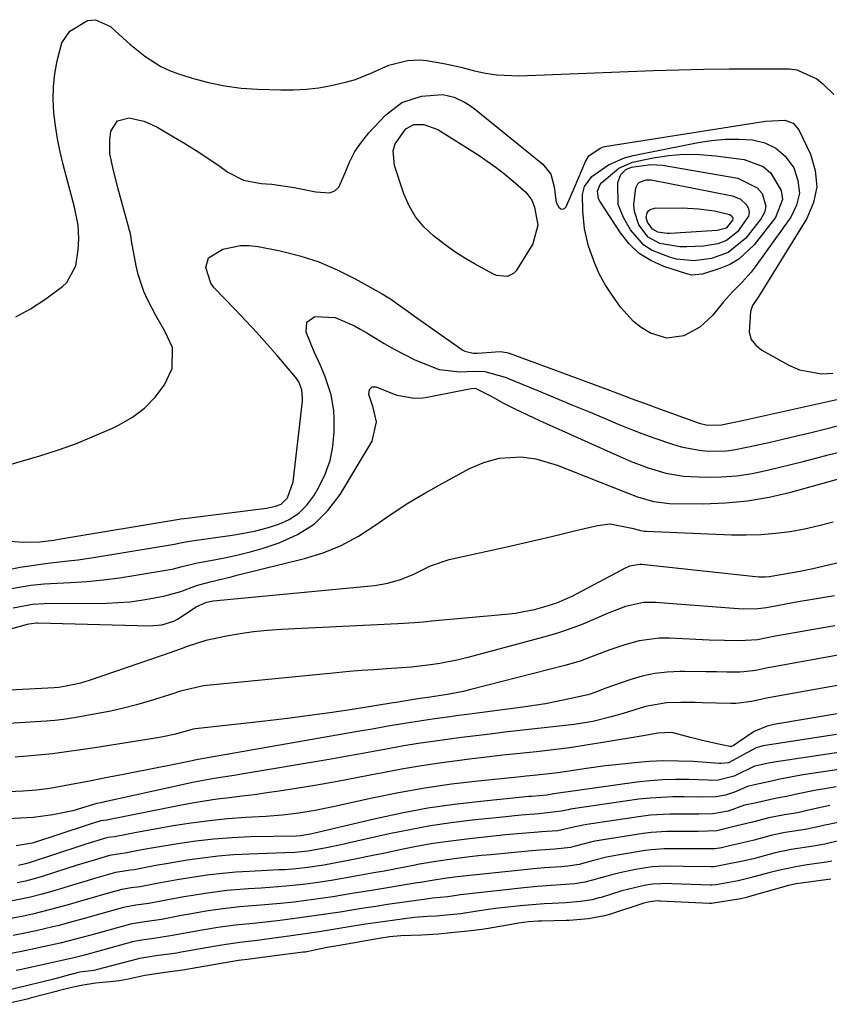
# Model space of a CAD drawing. Units: inches. Extents: x 1867942 to 1873196, y 416054 to 421389.
# Drawn here: x 1868706 to 1868883, y 419502 to 419717 of the extents above; entities that cross this region are included whole.
import ezdxf

# ---------------------------------------------------------------- set-up
doc = ezdxf.new("R2010")
doc.units = ezdxf.units.IN
doc.header["$MEASUREMENT"] = 0
doc.layers.add('7', color=7, linetype='Continuous')
doc.layers.add('8', color=7, linetype='Continuous')

msp = doc.modelspace()

# ---------------------------------------------------------------- linework, layer by layer
at = {"layer": '7', "color": 18}
for points in [[(1868704.94, 419652.07, 1646), (1868708.18, 419653.8, 1646), (1868711.29, 419655.8, 1646), (1868715.14, 419658.63, 1646), (1868716.11, 419659.51, 1646), (1868718.03, 419663.22, 1646), (1868718.58, 419666.65, 1646), (1868718.71, 419669.12, 1646), (1868718.55, 419672.11, 1646), (1868717.8, 419676.03, 1646), (1868715.32, 419685.34, 1646), (1868714.65, 419688.14, 1646), (1868714.07, 419690.96, 1646), (1868713.62, 419693.8, 1646), (1868713.27, 419696.65, 1646), (1868713.12, 419699.52, 1646), (1868713.16, 419702.37, 1646), (1868713.46, 419705.2, 1646), (1868713.95, 419708.03, 1646), (1868715.01, 419711.96, 1646), (1868716.76, 419714.5, 1646), (1868720.62, 419716.79, 1646), (1868722.36, 419717, 1646), (1868725.66, 419715.52, 1646), (1868726.74, 419714.49, 1646), (1868729.87, 419711.67, 1646), (1868733.15, 419709.02, 1646), (1868736.66, 419706.78, 1646), (1868738.55, 419705.91, 1646), (1868740.51, 419705.18, 1646), (1868743.51, 419704.23, 1646), (1868747.04, 419703.28, 1646), (1868750.6, 419702.52, 1646), (1868754.22, 419702.06, 1646), (1868757.87, 419701.79, 1646), (1868762.89, 419701.64, 1646), (1868765.65, 419701.65, 1646), (1868768.4, 419701.79, 1646), (1868771.14, 419702.13, 1646), (1868773.87, 419702.59, 1646), (1868777.33, 419703.38, 1646), (1868779.22, 419703.95, 1646), (1868782.87, 419705.45, 1646), (1868786.5, 419707.05, 1646), (1868790.56, 419708.11, 1646), (1868793.32, 419708.21, 1646), (1868794.71, 419708.07, 1646), (1868798.47, 419707.44, 1646), (1868801.3, 419706.86, 1646), (1868802.23, 419706.62, 1646), (1868805.19, 419705.83, 1646), (1868807.62, 419705.29, 1646), (1868810.06, 419704.91, 1646), (1868815, 419704.73, 1646), (1868844.32, 419705.87, 1646), (1868849.83, 419706.05, 1646), (1868855.35, 419706.18, 1646), (1868860.87, 419706.25, 1646), (1868866.39, 419706.27, 1646), (1868874.05, 419706.25, 1646), (1868875.68, 419706.07, 1646), (1868880.05, 419704.08, 1646), (1868881.32, 419702.98, 1646), (1868883.75, 419700.63, 1646)], [(1868699.65, 419618.56, 1648), (1868710.2, 419621.66, 1648), (1868714.24, 419622.96, 1648), (1868718.24, 419624.37, 1648), (1868722.17, 419625.98, 1648), (1868726.04, 419627.7, 1648), (1868727.5, 419628.39, 1648), (1868730.42, 419630.09, 1648), (1868733.08, 419632.08, 1648), (1868735.37, 419634.48, 1648), (1868737.42, 419637.17, 1648), (1868739.14, 419640.72, 1648), (1868739.18, 419645.32, 1648), (1868737.51, 419648.88, 1648), (1868735.53, 419652.29, 1648), (1868733.7, 419655.79, 1648), (1868732.9, 419657.58, 1648), (1868731.67, 419661.3, 1648), (1868731.23, 419663.21, 1648), (1868730.25, 419668.63, 1648), (1868730.12, 419669.35, 1648), (1868729.91, 419670.44, 1648), (1868729.75, 419671.15, 1648), (1868729.65, 419671.51, 1648), (1868727.27, 419680.25, 1648), (1868726.12, 419684.71, 1648), (1868725.52, 419687.7, 1648), (1868725.46, 419690.7, 1648), (1868725.74, 419692.65, 1648), (1868727.16, 419694.88, 1648), (1868729.72, 419695.54, 1648), (1868732.95, 419694.8, 1648), (1868734.48, 419694.18, 1648), (1868735.97, 419693.42, 1648), (1868739.44, 419691.39, 1648), (1868742.02, 419689.83, 1648), (1868744.58, 419688.23, 1648), (1868747.1, 419686.57, 1648), (1868749.6, 419684.87, 1648), (1868751.27, 419683.7, 1648), (1868754.73, 419681.93, 1648), (1868758.55, 419681.18, 1648), (1868760.9, 419681.01, 1648), (1868765.76, 419680.29, 1648), (1868770.55, 419679.38, 1648), (1868773.48, 419679.18, 1648), (1868774.65, 419679.57, 1648), (1868775.56, 419680.42, 1648), (1868776.93, 419683.5, 1648), (1868777.9, 419685.88, 1648), (1868779.07, 419688.15, 1648), (1868780.51, 419690.26, 1648), (1868782.13, 419692.25, 1648), (1868785.74, 419696.16, 1648), (1868789.33, 419698.91, 1648), (1868793.63, 419700.29, 1648), (1868798.28, 419700.64, 1648), (1868800.73, 419700.06, 1648), (1868803.05, 419698.99, 1648), (1868804.12, 419698.31, 1648), (1868805.16, 419697.55, 1648), (1868820.14, 419685.43, 1648), (1868821.92, 419683.22, 1648), (1868822.62, 419680.46, 1648), (1868823.02, 419677.02, 1648), (1868823.64, 419675.98, 1648), (1868824.06, 419675.67, 1648), (1868824.47, 419675.56, 1648), (1868824.86, 419675.73, 1648), (1868825.23, 419676.1, 1648), (1868825.39, 419676.46, 1648), (1868827.03, 419680.31, 1648), (1868829.45, 419686, 1648), (1868830.22, 419687.27, 1648), (1868832.66, 419688.94, 1648), (1868833.38, 419689.17, 1648), (1868834.12, 419689.34, 1648), (1868868.8, 419694.83, 1648), (1868873.05, 419695.02, 1648), (1868874.86, 419694.4, 1648), (1868876.11, 419692.95, 1648), (1868878.63, 419687.63, 1648), (1868879.69, 419684.04, 1648), (1868880.03, 419680.49, 1648), (1868879.3, 419677, 1648), (1868877.85, 419673.55, 1648), (1868867.34, 419656.56, 1648), (1868867.07, 419656.14, 1648), (1868865.97, 419654.53, 1648), (1868865.52, 419653.18, 1648), (1868865.26, 419648.65, 1648), (1868865.71, 419647.11, 1648), (1868866.69, 419645.83, 1648), (1868868.01, 419644.73, 1648), (1868873.91, 419641.47, 1648), (1868876.22, 419640.48, 1648), (1868881.04, 419639.6, 1648), (1868883.55, 419639.7, 1648)], [(1868851.06, 419687.59, 1652), (1868854.46, 419687.55, 1652), (1868857.87, 419687.27, 1652), (1868864.12, 419686.46, 1652), (1868868.33, 419684.91, 1652), (1868870, 419683.48, 1652), (1868872.23, 419679.68, 1652), (1868872.49, 419677.68, 1652), (1868871.03, 419673.78, 1652), (1868866.36, 419667.81, 1652), (1868862.99, 419664.63, 1652), (1868860.99, 419663.49, 1652), (1868858.83, 419662.58, 1652), (1868855.04, 419661.38, 1652), (1868852.61, 419661.18, 1652), (1868852.21, 419661.26, 1652), (1868851.82, 419661.36, 1652), (1868846.56, 419663.07, 1652), (1868843.74, 419664.32, 1652), (1868841.18, 419665.9, 1652), (1868839, 419667.97, 1652), (1868837.08, 419670.37, 1652), (1868832.58, 419677.36, 1652), (1868832.32, 419677.86, 1652), (1868832.05, 419679.49, 1652), (1868832.65, 419681, 1652), (1868833.03, 419681.42, 1652), (1868836.73, 419684.57, 1652), (1868839.74, 419685.85, 1652), (1868844.29, 419686.78, 1652), (1868847.67, 419687.3, 1652), (1868851.06, 419687.59, 1652)], [(1868843.72, 419685.36, 1654), (1868845, 419685.3, 1654), (1868846.29, 419685.16, 1654), (1868862.79, 419682.37, 1654), (1868866.98, 419680.22, 1654), (1868868.06, 419679.01, 1654), (1868868.87, 419676.24, 1654), (1868868.56, 419674.88, 1654), (1868867.89, 419673.53, 1654), (1868864.52, 419669.23, 1654), (1868860.65, 419666.09, 1654), (1868857.04, 419664.81, 1654), (1868853.18, 419664.27, 1654), (1868849.32, 419664.65, 1654), (1868848.06, 419664.98, 1654), (1868844.06, 419666.52, 1654), (1868842.21, 419667.69, 1654), (1868839.32, 419671.06, 1654), (1868837.76, 419673.77, 1654), (1868836.64, 419676.6, 1654), (1868836.52, 419681.41, 1654), (1868837.18, 419683.19, 1654), (1868838.27, 419684.26, 1654), (1868839.51, 419684.79, 1654), (1868843.72, 419685.36, 1654)], [(1868842.75, 419682.01, 1656), (1868843.82, 419681.96, 1656), (1868861.57, 419678.47, 1656), (1868863.35, 419677.76, 1656), (1868864.75, 419676.45, 1656), (1868865.12, 419675.63, 1656), (1868865.27, 419674.82, 1656), (1868865.1, 419674.02, 1656), (1868862.67, 419670.62, 1656), (1868860.32, 419668.7, 1656), (1868858.37, 419668, 1656), (1868855.28, 419667.52, 1656), (1868851.58, 419667.34, 1656), (1868850.08, 419667.35, 1656), (1868845.68, 419668.09, 1656), (1868843.18, 419669.45, 1656), (1868841.13, 419672.15, 1656), (1868840.16, 419675.07, 1656), (1868840.06, 419676.6, 1656), (1868840.5, 419680.22, 1656), (1868840.91, 419681.14, 1656), (1868841.27, 419681.47, 1656), (1868842.75, 419682.01, 1656)], [(1868854.14, 419675.68, 1658), (1868857.63, 419675.19, 1658), (1868861.03, 419674.43, 1658), (1868861.52, 419673.98, 1658), (1868861.64, 419673.7, 1658), (1868861.69, 419673.43, 1658), (1868861.63, 419673.15, 1658), (1868860.3, 419671.51, 1658), (1868860, 419671.33, 1658), (1868858.26, 419670.91, 1658), (1868847.98, 419670.25, 1658), (1868847.29, 419670.25, 1658), (1868845.27, 419670.57, 1658), (1868844.12, 419671.18, 1658), (1868843, 419672.75, 1658), (1868842.74, 419673.76, 1658), (1868842.94, 419674.78, 1658), (1868843.22, 419675.2, 1658), (1868843.57, 419675.53, 1658), (1868844.52, 419675.81, 1658), (1868850.62, 419675.83, 1658), (1868854.14, 419675.68, 1658)], [(1868701.91, 419596.53, 1652), (1868705.92, 419597.27, 1652), (1868707.93, 419597.61, 1652), (1868711.97, 419598.18, 1652), (1868716.39, 419598.67, 1652), (1868718.54, 419598.93, 1652), (1868722.82, 419599.57, 1652), (1868739.62, 419602.35, 1652), (1868740.58, 419602.52, 1652), (1868742, 419602.81, 1652), (1868743.44, 419603.05, 1652), (1868752.22, 419604.28, 1652), (1868754.81, 419604.72, 1652), (1868757.37, 419605.24, 1652), (1868759.9, 419605.91, 1652), (1868762.42, 419606.67, 1652), (1868764.72, 419607.73, 1652), (1868766.8, 419609.08, 1652), (1868768.54, 419610.83, 1652), (1868770.06, 419612.87, 1652), (1868771.19, 419614.81, 1652), (1868772.57, 419617.67, 1652), (1868773.63, 419620.62, 1652), (1868774.22, 419623.7, 1652), (1868774.5, 419626.86, 1652), (1868774.53, 419629.84, 1652), (1868774.45, 419631.56, 1652), (1868773.89, 419634.95, 1652), (1868772.51, 419639.12, 1652), (1868771.51, 419641.37, 1652), (1868770.15, 419644.37, 1652), (1868768.42, 419648.69, 1652), (1868768.55, 419650.87, 1652), (1868770.33, 419652.14, 1652), (1868774.78, 419651.9, 1652), (1868778.98, 419650.03, 1652), (1868780.33, 419649.28, 1652), (1868781.67, 419648.5, 1652), (1868785.45, 419646.21, 1652), (1868787.61, 419644.97, 1652), (1868792.04, 419642.73, 1652), (1868794.31, 419641.73, 1652), (1868797.49, 419640.53, 1652), (1868802.03, 419639.99, 1652), (1868805.14, 419640.14, 1652), (1868807.48, 419640.11, 1652), (1868811.89, 419638.85, 1652), (1868812.78, 419638.5, 1652), (1868813.68, 419638.14, 1652), (1868819.19, 419635.86, 1652), (1868822.84, 419634.34, 1652), (1868826.48, 419632.83, 1652), (1868830.12, 419631.31, 1652), (1868833.77, 419629.78, 1652), (1868836.59, 419628.6, 1652), (1868839.17, 419627.55, 1652), (1868841.76, 419626.54, 1652), (1868844.37, 419625.58, 1652), (1868848.46, 419624.16, 1652), (1868850.38, 419623.6, 1652), (1868854.28, 419622.85, 1652), (1868856.28, 419622.68, 1652), (1868860.27, 419622.76, 1652), (1868862.24, 419623.01, 1652), (1868866.46, 419623.88, 1652), (1868869.54, 419624.58, 1652), (1868872.61, 419625.3, 1652), (1868875.69, 419626.03, 1652), (1868878.76, 419626.78, 1652), (1868887.75, 419628.98, 1652)], [(1868703.97, 419592.62, 1654), (1868708.24, 419593.34, 1654), (1868711.11, 419593.63, 1654), (1868712.55, 419593.73, 1654), (1868716.87, 419593.94, 1654), (1868720.46, 419594.18, 1654), (1868724.04, 419594.51, 1654), (1868727.61, 419594.98, 1654), (1868731.17, 419595.52, 1654), (1868738.6, 419596.81, 1654), (1868739.42, 419596.96, 1654), (1868741.04, 419597.34, 1654), (1868744.27, 419598.16, 1654), (1868748.68, 419598.95, 1654), (1868751.29, 419599.46, 1654), (1868753.87, 419600.04, 1654), (1868756.43, 419600.73, 1654), (1868758.98, 419601.49, 1654), (1868762.54, 419602.63, 1654), (1868766.53, 419604.42, 1654), (1868770.14, 419606.69, 1654), (1868773.17, 419609.69, 1654), (1868775.81, 419613.17, 1654), (1868782.81, 419624.87, 1654), (1868783.75, 419629.05, 1654), (1868783.08, 419632.22, 1654), (1868782.11, 419635.08, 1654), (1868782.27, 419636.13, 1654), (1868782.83, 419636.74, 1654), (1868783.67, 419636.76, 1654), (1868788.24, 419634.94, 1654), (1868792.02, 419634.25, 1654), (1868793.93, 419634.33, 1654), (1868794.88, 419634.47, 1654), (1868804.49, 419636.39, 1654), (1868805.35, 419636.44, 1654), (1868808.99, 419634.59, 1654), (1868811.54, 419633.19, 1654), (1868814.13, 419631.86, 1654), (1868816.75, 419630.6, 1654), (1868819.39, 419629.38, 1654), (1868837.62, 419621.21, 1654), (1868839.46, 419620.42, 1654), (1868843.19, 419618.99, 1654), (1868847.01, 419617.82, 1654), (1868850.92, 419617.17, 1654), (1868855.76, 419616.97, 1654), (1868859.17, 419617.03, 1654), (1868862.57, 419617.27, 1654), (1868865.93, 419617.79, 1654), (1868869.27, 419618.48, 1654), (1868877.07, 419620.43, 1654), (1868879.81, 419621.13, 1654), (1868882.54, 419621.83, 1654), (1868885.26, 419622.54, 1654)], [(1868704.33, 419588.41, 1656), (1868708.56, 419589.19, 1656), (1868711.14, 419589.34, 1656), (1868724.76, 419589.45, 1656), (1868727.31, 419589.54, 1656), (1868729.85, 419589.73, 1656), (1868732.37, 419590.06, 1656), (1868734.88, 419590.49, 1656), (1868737.52, 419591.01, 1656), (1868741, 419592, 1656), (1868744.4, 419593.28, 1656), (1868747.43, 419594.1, 1656), (1868750.48, 419594.84, 1656), (1868752.01, 419595.21, 1656), (1868753.53, 419595.59, 1656), (1868768.02, 419599.19, 1656), (1868772.12, 419600.47, 1656), (1868776.08, 419602.05, 1656), (1868779.83, 419604.08, 1656), (1868783.44, 419606.42, 1656), (1868786.99, 419608.9, 1656), (1868790.6, 419611.29, 1656), (1868794.32, 419613.51, 1656), (1868798.1, 419615.63, 1656), (1868804.14, 419618.84, 1656), (1868807.22, 419620.2, 1656), (1868810.57, 419621.1, 1656), (1868815.4, 419621.42, 1656), (1868818.63, 419621.01, 1656), (1868823.3, 419619.63, 1656), (1868838.58, 419613.52, 1656), (1868840.84, 419612.67, 1656), (1868844.3, 419611.63, 1656), (1868847.86, 419611.22, 1656), (1868855.2, 419611.18, 1656), (1868860.05, 419611.36, 1656), (1868864.86, 419611.8, 1656), (1868869.62, 419612.63, 1656), (1868874.35, 419613.73, 1656), (1868890.27, 419618.11, 1656)], [(1868689.94, 419579.99, 1658), (1868707.48, 419584.87, 1658), (1868707.75, 419584.94, 1658), (1868709.45, 419585.16, 1658), (1868709.74, 419585.16, 1658), (1868734.19, 419584.46, 1658), (1868736.88, 419584.69, 1658), (1868739.46, 419585.51, 1658), (1868740.26, 419585.93, 1658), (1868744.36, 419588.63, 1658), (1868746.63, 419589.68, 1658), (1868748.1, 419589.96, 1658), (1868783.37, 419593.32, 1658), (1868786.25, 419593.78, 1658), (1868789.05, 419594.58, 1658), (1868791.76, 419595.67, 1658), (1868795.59, 419597.59, 1658), (1868799.63, 419598.97, 1658), (1868812.28, 419601.78, 1658), (1868816.05, 419602.63, 1658), (1868819.83, 419603.5, 1658), (1868823.59, 419604.39, 1658), (1868827.35, 419605.29, 1658), (1868832.11, 419606.44, 1658), (1868834.87, 419606.76, 1658), (1868839.59, 419605.85, 1658), (1868841.54, 419605.33, 1658), (1868842.33, 419605.2, 1658), (1868842.73, 419605.17, 1658), (1868861.41, 419604.39, 1658), (1868864.61, 419604.35, 1658), (1868867.81, 419604.44, 1658), (1868871, 419604.72, 1658), (1868874.18, 419605.13, 1658), (1868877.33, 419605.71, 1658), (1868880.47, 419606.38, 1658), (1868883.57, 419607.19, 1658)], [(1868898.01, 419601.39, 1658), (1868878.88, 419596.87, 1658), (1868876.36, 419596.35, 1658), (1868872.13, 419595.62, 1658), (1868869.62, 419595.16, 1658), (1868868.71, 419595.08, 1658), (1868867.7, 419595.1, 1658), (1868867.37, 419595.13, 1658), (1868841.7, 419597.88, 1658), (1868841.25, 419597.9, 1658), (1868839.07, 419597.49, 1658), (1868838.65, 419597.32, 1658), (1868838.25, 419597.12, 1658), (1868826.47, 419590.91, 1658), (1868823.13, 419589.44, 1658), (1868820.29, 419588.53, 1658), (1868818.26, 419587.98, 1658), (1868814.15, 419587.18, 1658), (1868812.06, 419586.92, 1658), (1868795.84, 419585.46, 1658), (1868793.98, 419585.3, 1658), (1868792.12, 419585.16, 1658), (1868788.41, 419584.94, 1658), (1868762.94, 419583.68, 1658), (1868759.93, 419583.47, 1658), (1868756.93, 419583.17, 1658), (1868753.95, 419582.73, 1658), (1868750.98, 419582.21, 1658), (1868746.47, 419581.27, 1658), (1868742.41, 419579.99, 1658), (1868741.05, 419579.46, 1658), (1868737.12, 419578.04, 1658), (1868720.95, 419572.54, 1658), (1868719.09, 419571.97, 1658), (1868715.92, 419571.25, 1658), (1868714.31, 419571.02, 1658), (1868713.34, 419570.95, 1658), (1868692.58, 419569.84, 1658)], [(1868883.91, 419591.01, 1656), (1868881.26, 419590.6, 1656), (1868878.61, 419590.16, 1656), (1868875.97, 419589.7, 1656), (1868870.16, 419588.65, 1656), (1868869.03, 419588.43, 1656), (1868867.14, 419588.16, 1656), (1868863.91, 419588.15, 1656), (1868862.92, 419588.19, 1656), (1868861.92, 419588.26, 1656), (1868844.79, 419589.6, 1656), (1868842.11, 419589.58, 1656), (1868838.19, 419588.71, 1656), (1868834.4, 419587.27, 1656), (1868831.54, 419585.98, 1656), (1868828.85, 419584.85, 1656), (1868826.13, 419583.81, 1656), (1868823.36, 419582.9, 1656), (1868820.56, 419582.07, 1656), (1868803.74, 419577.57, 1656), (1868801.72, 419577.07, 1656), (1868797.64, 419576.24, 1656), (1868795.57, 419575.92, 1656), (1868791.43, 419575.44, 1656), (1868789.35, 419575.27, 1656), (1868785.98, 419575.05, 1656), (1868783.25, 419574.88, 1656), (1868780.52, 419574.69, 1656), (1868777.8, 419574.46, 1656), (1868775.07, 419574.21, 1656), (1868745.99, 419571.35, 1656), (1868741.23, 419570.26, 1656), (1868740.45, 419570.03, 1656), (1868739.67, 419569.78, 1656), (1868734.06, 419568.03, 1656), (1868731.3, 419567.22, 1656), (1868728.51, 419566.48, 1656), (1868725.7, 419565.84, 1656), (1868722.88, 419565.27, 1656), (1868718.13, 419564.41, 1656), (1868715.33, 419564, 1656), (1868713.46, 419563.79, 1656), (1868712.53, 419563.71, 1656), (1868711.59, 419563.64, 1656), (1868703.4, 419563.09, 1656)], [(1868883.99, 419584.48, 1654), (1868879.3, 419583.69, 1654), (1868870.19, 419582.05, 1654), (1868869.56, 419581.93, 1654), (1868867.06, 419581.42, 1654), (1868863.13, 419581.23, 1654), (1868859.83, 419581.25, 1654), (1868856.53, 419581.36, 1654), (1868847.83, 419581.77, 1654), (1868845.59, 419581.76, 1654), (1868841.19, 419581.2, 1654), (1868838.04, 419580.34, 1654), (1868834.76, 419579.23, 1654), (1868831.53, 419577.97, 1654), (1868828.29, 419576.75, 1654), (1868824.98, 419575.78, 1654), (1868804.38, 419570.54, 1654), (1868802.69, 419570.14, 1654), (1868799.3, 419569.46, 1654), (1868795.49, 419568.87, 1654), (1868792.83, 419568.49, 1654), (1868790.17, 419568.08, 1654), (1868788.09, 419567.73, 1654), (1868787.41, 419567.62, 1654), (1868779, 419566.29, 1654), (1868774.11, 419565.55, 1654), (1868769.21, 419564.85, 1654), (1868764.31, 419564.22, 1654), (1868759.39, 419563.64, 1654), (1868744.22, 419561.93, 1654), (1868743.71, 419561.85, 1654), (1868742.71, 419561.6, 1654), (1868739.55, 419560.73, 1654), (1868737.43, 419560.26, 1654), (1868736.35, 419560.07, 1654), (1868722.21, 419557.82, 1654), (1868719.12, 419557.34, 1654), (1868716.03, 419556.89, 1654), (1868712.93, 419556.49, 1654), (1868709.83, 419556.17, 1654), (1868707.53, 419555.97, 1654), (1868704.82, 419555.74, 1654)], [(1868886.3, 419578.35, 1652), (1868870.22, 419575.45, 1652), (1868869.34, 419575.28, 1652), (1868866.71, 419574.74, 1652), (1868864.07, 419574.38, 1652), (1868863.18, 419574.35, 1652), (1868860.38, 419574.37, 1652), (1868858.09, 419574.39, 1652), (1868855.79, 419574.41, 1652), (1868851.21, 419574.46, 1652), (1868850.15, 419574.47, 1652), (1868847.35, 419574.36, 1652), (1868844.59, 419574.05, 1652), (1868841.87, 419573.46, 1652), (1868839.18, 419572.67, 1652), (1868833.67, 419570.74, 1652), (1868832.08, 419570.15, 1652), (1868830.5, 419569.56, 1652), (1868829.96, 419569.41, 1652), (1868825.63, 419568.42, 1652), (1868823.18, 419567.91, 1652), (1868820.72, 419567.44, 1652), (1868818.25, 419567.04, 1652), (1868815.77, 419566.68, 1652), (1868803.59, 419565.09, 1652), (1868801.69, 419564.84, 1652), (1868799.79, 419564.59, 1652), (1868796, 419564.08, 1652), (1868794.1, 419563.81, 1652), (1868790.32, 419563.22, 1652), (1868786.35, 419562.52, 1652), (1868782.45, 419561.83, 1652), (1868780.5, 419561.49, 1652), (1868747.26, 419555.68, 1652), (1868744, 419555.08, 1652), (1868743.46, 419554.98, 1652), (1868738.82, 419554.03, 1652), (1868736.23, 419553.51, 1652), (1868733.64, 419552.99, 1652), (1868731.05, 419552.48, 1652), (1868728.45, 419551.97, 1652), (1868725.33, 419551.37, 1652), (1868723.18, 419550.95, 1652), (1868721.02, 419550.54, 1652), (1868716.71, 419549.72, 1652), (1868712.39, 419548.94, 1652), (1868709.49, 419548.56, 1652), (1868706.58, 419548.34, 1652), (1868698.3, 419547.97, 1652)], [(1868908.72, 419569.29, 1648), (1868870.65, 419562.9, 1648), (1868869.14, 419562.54, 1648), (1868866.33, 419561.37, 1648), (1868862.69, 419558.88, 1648), (1868861.75, 419558.21, 1648), (1868861.41, 419558.07, 1648), (1868861.03, 419558.08, 1648), (1868858.27, 419558.65, 1648), (1868855.33, 419559.3, 1648), (1868852.41, 419560.05, 1648), (1868848.33, 419561.14, 1648), (1868845.25, 419560.99, 1648), (1868842.53, 419560.47, 1648), (1868833.26, 419558.93, 1648), (1868829.63, 419558.35, 1648), (1868826.01, 419557.83, 1648), (1868822.37, 419557.37, 1648), (1868818.72, 419556.95, 1648), (1868815.08, 419556.56, 1648), (1868811.43, 419556.16, 1648), (1868807.79, 419555.75, 1648), (1868804.14, 419555.32, 1648), (1868802.52, 419555.13, 1648), (1868798.07, 419554.55, 1648), (1868793.63, 419553.9, 1648), (1868789.21, 419553.13, 1648), (1868784.81, 419552.29, 1648), (1868784.29, 419552.19, 1648), (1868779.78, 419551.3, 1648), (1868775.26, 419550.45, 1648), (1868770.73, 419549.67, 1648), (1868766.19, 419548.92, 1648), (1868762.53, 419548.34, 1648), (1868759.81, 419547.93, 1648), (1868757.1, 419547.55, 1648), (1868754.38, 419547.2, 1648), (1868751.65, 419546.88, 1648), (1868748.93, 419546.54, 1648), (1868746.21, 419546.16, 1648), (1868743.51, 419545.71, 1648), (1868740.81, 419545.21, 1648), (1868727.32, 419542.53, 1648), (1868726.88, 419542.44, 1648), (1868724.86, 419542.02, 1648), (1868724.13, 419541.92, 1648), (1868723.49, 419541.81, 1648), (1868721.42, 419541.19, 1648), (1868720.35, 419540.85, 1648), (1868708.82, 419537.02, 1648), (1868708.49, 419536.92, 1648), (1868705, 419536.38, 1648)], [(1868911.54, 419560.8, 1644), (1868870.67, 419554.64, 1644), (1868870.36, 419554.59, 1644), (1868869.45, 419554.43, 1644), (1868866.47, 419553.79, 1644), (1868866.43, 419553.77, 1644), (1868861.93, 419551.63, 1644), (1868858.45, 419550.75, 1644), (1868857.01, 419550.69, 1644), (1868856.28, 419550.7, 1644), (1868852.02, 419550.86, 1644), (1868849.17, 419550.89, 1644), (1868846.33, 419550.82, 1644), (1868843.49, 419550.6, 1644), (1868840.66, 419550.28, 1644), (1868822.56, 419547.72, 1644), (1868822.21, 419547.66, 1644), (1868820.98, 419547.42, 1644), (1868817.64, 419547.18, 1644), (1868817.09, 419547.13, 1644), (1868806.57, 419546.1, 1644), (1868800.78, 419545.42, 1644), (1868795.01, 419544.58, 1644), (1868789.29, 419543.51, 1644), (1868783.59, 419542.29, 1644), (1868770.33, 419539.16, 1644), (1868769.34, 419538.93, 1644), (1868767.16, 419538.56, 1644), (1868766.27, 419538.52, 1644), (1868756.17, 419538.31, 1644), (1868752.2, 419538.14, 1644), (1868748.24, 419537.85, 1644), (1868744.3, 419537.4, 1644), (1868740.36, 419536.83, 1644), (1868734.58, 419535.87, 1644), (1868732.52, 419535.51, 1644), (1868728.83, 419534.78, 1644), (1868727.77, 419534.61, 1644), (1868725.42, 419534.23, 1644), (1868722.08, 419533.25, 1644), (1868718.34, 419532.11, 1644), (1868710.67, 419529.68, 1644), (1868709.78, 419529.4, 1644), (1868707.07, 419528.67, 1644), (1868705.24, 419528.27, 1644)], [(1868884.35, 419560.68, 1646), (1868868.31, 419558.22, 1646), (1868866.79, 419557.78, 1646), (1868864.9, 419556.78, 1646), (1868860.7, 419554.55, 1646), (1868859.07, 419554.39, 1646), (1868858.66, 419554.41, 1646), (1868853.04, 419554.78, 1646), (1868849.83, 419554.91, 1646), (1868846.61, 419554.94, 1646), (1868843.4, 419554.79, 1646), (1868840.19, 419554.54, 1646), (1868836.07, 419554.11, 1646), (1868833.76, 419553.85, 1646), (1868829.15, 419553.23, 1646), (1868826.85, 419552.87, 1646), (1868823.41, 419552.31, 1646), (1868818.79, 419551.79, 1646), (1868816.48, 419551.57, 1646), (1868815.32, 419551.46, 1646), (1868805.97, 419550.52, 1646), (1868800.15, 419549.83, 1646), (1868794.36, 419549, 1646), (1868788.6, 419547.96, 1646), (1868782.86, 419546.79, 1646), (1868773.93, 419544.81, 1646), (1868772.15, 419544.43, 1646), (1868770.37, 419544.09, 1646), (1868766.79, 419543.52, 1646), (1868763.19, 419543.1, 1646), (1868759.57, 419542.82, 1646), (1868755.21, 419542.57, 1646), (1868751.23, 419542.27, 1646), (1868747.26, 419541.87, 1646), (1868743.3, 419541.34, 1646), (1868739.36, 419540.71, 1646), (1868730.95, 419539.21, 1646), (1868729.48, 419538.93, 1646), (1868726.54, 419538.35, 1646), (1868725.16, 419538.17, 1646), (1868724.56, 419538.05, 1646), (1868720.24, 419536.75, 1646), (1868719.35, 419536.47, 1646), (1868707.83, 419532.69, 1646), (1868707.07, 419532.46, 1646), (1868705.52, 419532.09, 1646)], [(1868909.34, 419556.69, 1642), (1868877.49, 419551.95, 1642), (1868876.6, 419551.81, 1642), (1868873.94, 419551.33, 1642), (1868871.91, 419550.92, 1642), (1868870.47, 419550.61, 1642), (1868866.37, 419549.73, 1642), (1868865.13, 419549.42, 1642), (1868864.88, 419549.32, 1642), (1868862.01, 419548.1, 1642), (1868860.07, 419547.45, 1642), (1868858.05, 419547.11, 1642), (1868854.95, 419546.99, 1642), (1868851.01, 419547.09, 1642), (1868848.53, 419547.11, 1642), (1868843.59, 419546.83, 1642), (1868841.12, 419546.54, 1642), (1868826.17, 419544.36, 1642), (1868825.68, 419544.28, 1642), (1868824.22, 419543.96, 1642), (1868819.29, 419543.35, 1642), (1868815.38, 419543.05, 1642), (1868810.65, 419542.6, 1642), (1868804.67, 419541.96, 1642), (1868800.12, 419541.4, 1642), (1868795.58, 419540.73, 1642), (1868791.07, 419539.9, 1642), (1868786.58, 419538.98, 1642), (1868777.85, 419537.02, 1642), (1868776.69, 419536.76, 1642), (1868773.2, 419536.01, 1642), (1868768.84, 419535.2, 1642), (1868765.96, 419534.92, 1642), (1868763.74, 419534.81, 1642), (1868756.05, 419534.56, 1642), (1868752.61, 419534.38, 1642), (1868749.18, 419534.11, 1642), (1868745.77, 419533.71, 1642), (1868742.36, 419533.22, 1642), (1868738.22, 419532.54, 1642), (1868735.56, 419532.08, 1642), (1868730.81, 419531.16, 1642), (1868730, 419531.02, 1642), (1868727.24, 419530.64, 1642), (1868726.7, 419530.52, 1642), (1868722.14, 419529.21, 1642), (1868720.53, 419528.74, 1642), (1868717.33, 419527.78, 1642), (1868713.54, 419526.61, 1642), (1868710.7, 419525.8, 1642), (1868707.84, 419525.07, 1642), (1868703.51, 419524.18, 1642)], [(1868882.89, 419545.16, 1638), (1868878.83, 419544.32, 1638), (1868877.94, 419544.1, 1638), (1868875.86, 419543.61, 1638), (1868872.93, 419543.18, 1638), (1868869.54, 419542.53, 1638), (1868865.94, 419541.55, 1638), (1868862.53, 419540.77, 1638), (1868858.14, 419539.65, 1638), (1868854.11, 419539.52, 1638), (1868850.81, 419539.51, 1638), (1868848.98, 419539.54, 1638), (1868847.25, 419539.53, 1638), (1868843.79, 419539.3, 1638), (1868842.07, 419539.07, 1638), (1868833.35, 419537.71, 1638), (1868831.11, 419537.29, 1638), (1868827.24, 419536.3, 1638), (1868826.17, 419536.03, 1638), (1868822.79, 419535.65, 1638), (1868819.55, 419535.44, 1638), (1868817.64, 419535.28, 1638), (1868808.77, 419534.44, 1638), (1868806.76, 419534.23, 1638), (1868804.75, 419534.02, 1638), (1868800.73, 419533.54, 1638), (1868796.73, 419532.96, 1638), (1868792.74, 419532.26, 1638), (1868792.21, 419532.15, 1638), (1868787.71, 419531.29, 1638), (1868785.45, 419530.87, 1638), (1868783.19, 419530.46, 1638), (1868779.2, 419529.72, 1638), (1868774.31, 419528.87, 1638), (1868771.04, 419528.35, 1638), (1868767.76, 419527.92, 1638), (1868763.99, 419527.55, 1638), (1868762.19, 419527.4, 1638), (1868758.57, 419527.15, 1638), (1868755.8, 419526.98, 1638), (1868751.07, 419526.59, 1638), (1868746.36, 419525.97, 1638), (1868743.6, 419525.53, 1638), (1868741.67, 419525.21, 1638), (1868737.83, 419524.5, 1638), (1868733.99, 419523.77, 1638), (1868731.2, 419523.43, 1638), (1868728.46, 419522.9, 1638), (1868722.7, 419521.28, 1638), (1868719.94, 419520.51, 1638), (1868717.18, 419519.73, 1638), (1868714.41, 419518.98, 1638), (1868713.02, 419518.64, 1638), (1868709.41, 419517.8, 1638), (1868706.91, 419517.26, 1638), (1868704.39, 419516.74, 1638)], [(1868887.33, 419542.09, 1636), (1868882.55, 419541.07, 1636), (1868881.78, 419540.9, 1636), (1868880.25, 419540.51, 1636), (1868877.51, 419539.95, 1636), (1868873.12, 419539.3, 1636), (1868870.23, 419538.69, 1636), (1868866.33, 419537.63, 1636), (1868863.82, 419537.05, 1636), (1868861.24, 419536.48, 1636), (1868859.2, 419535.94, 1636), (1868857.81, 419535.75, 1636), (1868857.11, 419535.72, 1636), (1868853.42, 419535.71, 1636), (1868852.06, 419535.71, 1636), (1868849.33, 419535.73, 1636), (1868846.6, 419535.73, 1636), (1868843.89, 419535.53, 1636), (1868842.54, 419535.35, 1636), (1868836.9, 419534.42, 1636), (1868834.05, 419533.87, 1636), (1868831.23, 419533.16, 1636), (1868828.09, 419532.3, 1636), (1868825.61, 419531.9, 1636), (1868824.15, 419531.78, 1636), (1868820.48, 419531.55, 1636), (1868818.04, 419531.35, 1636), (1868816.82, 419531.23, 1636), (1868801.38, 419529.57, 1636), (1868798.66, 419529.23, 1636), (1868795.96, 419528.81, 1636), (1868793.42, 419528.38, 1636), (1868792.64, 419528.25, 1636), (1868782.71, 419526.62, 1636), (1868778.48, 419525.93, 1636), (1868774.25, 419525.25, 1636), (1868770.02, 419524.62, 1636), (1868765.77, 419524.09, 1636), (1868762.79, 419523.77, 1636), (1868758.48, 419523.37, 1636), (1868753.84, 419523, 1636), (1868750.19, 419522.59, 1636), (1868746.56, 419522.06, 1636), (1868742.93, 419521.44, 1636), (1868741.13, 419521.11, 1636), (1868736.76, 419520.28, 1636), (1868733.11, 419519.78, 1636), (1868729.92, 419519.24, 1636), (1868729.47, 419519.12, 1636), (1868721.32, 419516.87, 1636), (1868719.65, 419516.41, 1636), (1868716.29, 419515.51, 1636), (1868714.6, 419515.12, 1636), (1868708.23, 419513.68, 1636), (1868706.17, 419513.24, 1636), (1868702.04, 419512.45, 1636)], [(1868885.02, 419537.55, 1634), (1868881.77, 419536.73, 1634), (1868879.33, 419536.32, 1634), (1868874.45, 419535.59, 1634), (1868870.92, 419534.85, 1634), (1868866.16, 419533.56, 1634), (1868863.52, 419532.92, 1634), (1868860.87, 419532.44, 1634), (1868857.97, 419531.83, 1634), (1868857.46, 419531.8, 1634), (1868856.96, 419531.79, 1634), (1868850.89, 419531.89, 1634), (1868846.94, 419531.95, 1634), (1868844, 419531.77, 1634), (1868840.42, 419531.18, 1634), (1868836.96, 419530.48, 1634), (1868835.25, 419530.05, 1634), (1868830.99, 419528.83, 1634), (1868829.32, 419528.41, 1634), (1868827.16, 419528.06, 1634), (1868824.05, 419527.82, 1634), (1868821.95, 419527.7, 1634), (1868818.97, 419527.49, 1634), (1868816, 419527.2, 1634), (1868802.16, 419525.63, 1634), (1868801.7, 419525.58, 1634), (1868799.34, 419525.24, 1634), (1868796.02, 419524.93, 1634), (1868795.11, 419524.82, 1634), (1868786.2, 419523.51, 1634), (1868783.6, 419523.12, 1634), (1868781.01, 419522.72, 1634), (1868778.42, 419522.32, 1634), (1868775.82, 419521.9, 1634), (1868773.23, 419521.5, 1634), (1868770.63, 419521.11, 1634), (1868768.03, 419520.75, 1634), (1868765.43, 419520.41, 1634), (1868762.11, 419520, 1634), (1868757.54, 419519.49, 1634), (1868752.96, 419519.04, 1634), (1868749.1, 419518.51, 1634), (1868746.54, 419518.08, 1634), (1868745.27, 419517.86, 1634), (1868738.75, 419516.66, 1634), (1868735.13, 419516.14, 1634), (1868732.01, 419515.7, 1634), (1868730.48, 419515.35, 1634), (1868719.93, 419512.48, 1634), (1868719.64, 419512.4, 1634), (1868719.06, 419512.24, 1634), (1868718.19, 419512.02, 1634), (1868717.6, 419511.89, 1634), (1868706.15, 419509.34, 1634), (1868704.99, 419509.1, 1634)], [(1868883.32, 419533.02, 1632), (1868882.12, 419532.83, 1632), (1868877.89, 419532.23, 1632), (1868875.79, 419531.88, 1632), (1868871.61, 419531.01, 1632), (1868869.55, 419530.48, 1632), (1868865.47, 419529.34, 1632), (1868862.87, 419528.73, 1632), (1868858.06, 419527.88, 1632), (1868857.1, 419527.79, 1632), (1868856.78, 419527.8, 1632), (1868848.34, 419528.09, 1632), (1868847.73, 419528.11, 1632), (1868844.1, 419528.02, 1632), (1868842.26, 419527.69, 1632), (1868838.63, 419526.85, 1632), (1868837.44, 419526.51, 1632), (1868832.87, 419525.11, 1632), (1868832.38, 419524.97, 1632), (1868830.9, 419524.59, 1632), (1868828.34, 419524.18, 1632), (1868825.2, 419523.94, 1632), (1868822.21, 419523.8, 1632), (1868820.45, 419523.7, 1632), (1868816.94, 419523.43, 1632), (1868815.19, 419523.26, 1632), (1868811.16, 419522.81, 1632), (1868809.81, 419522.66, 1632), (1868805.8, 419522.09, 1632), (1868802.21, 419521.54, 1632), (1868800.64, 419521.38, 1632), (1868796.84, 419521.01, 1632), (1868794.96, 419520.89, 1632), (1868792.01, 419520.68, 1632), (1868787.77, 419520.14, 1632), (1868783.53, 419519.54, 1632), (1868781.41, 419519.22, 1632), (1868777.39, 419518.57, 1632), (1868774.32, 419518.08, 1632), (1868771.25, 419517.6, 1632), (1868768.18, 419517.14, 1632), (1868765.1, 419516.7, 1632), (1868759.23, 419515.88, 1632), (1868758.35, 419515.76, 1632), (1868753.9, 419515.26, 1632), (1868749.43, 419514.58, 1632), (1868740.73, 419513.03, 1632), (1868740.16, 419512.93, 1632), (1868738.43, 419512.67, 1632), (1868735.51, 419512.34, 1632), (1868732.06, 419511.73, 1632), (1868731.49, 419511.59, 1632), (1868722.5, 419509.24, 1632), (1868722.38, 419509.21, 1632), (1868722.02, 419509.13, 1632), (1868718.92, 419508.72, 1632), (1868718.06, 419508.52, 1632), (1868717.6, 419508.4, 1632), (1868717.45, 419508.36, 1632), (1868712.96, 419507.18, 1632), (1868711.4, 419506.77, 1632), (1868706.69, 419505.6, 1632), (1868703.55, 419504.87, 1632)]]:
    msp.add_polyline3d(points, dxfattribs=at)
at = {"layer": '8', "color": 18}
for points in [[(1868792.34, 419673.87, 1650), (1868790.93, 419676.31, 1650), (1868789.78, 419678.93, 1650), (1868787.69, 419685.09, 1650), (1868787.41, 419688.33, 1650), (1868787.88, 419689.85, 1650), (1868790.17, 419693.14, 1650), (1868791.95, 419694.05, 1650), (1868794.1, 419694.11, 1650), (1868797.15, 419693.01, 1650), (1868806.02, 419687.42, 1650), (1868809.96, 419684.72, 1650), (1868811.84, 419683.25, 1650), (1868813.67, 419681.72, 1650), (1868816.44, 419679.29, 1650), (1868817.76, 419677.57, 1650), (1868818.34, 419676.04, 1650), (1868819.07, 419672.1, 1650), (1868817.95, 419667.96, 1650), (1868814.29, 419662.12, 1650), (1868813.76, 419661.53, 1650), (1868812.44, 419660.86, 1650), (1868809.98, 419661.1, 1650), (1868809.19, 419661.4, 1650), (1868805.37, 419663.52, 1650), (1868803.12, 419664.87, 1650), (1868800.92, 419666.28, 1650), (1868798.79, 419667.8, 1650), (1868796.23, 419669.75, 1650), (1868794.15, 419671.72, 1650), (1868792.34, 419673.87, 1650)], [(1868860, 419690.87, 1650), (1868862.97, 419690.89, 1650), (1868865.95, 419690.74, 1650), (1868868.67, 419690.05, 1650), (1868871.1, 419688.92, 1650), (1868873.1, 419687.13, 1650), (1868874.98, 419684.58, 1650), (1868875.91, 419681.82, 1650), (1868876.21, 419679.1, 1650), (1868875.58, 419676.44, 1650), (1868874.33, 419673.81, 1650), (1868866.55, 419662.98, 1650), (1868865.66, 419661.81, 1650), (1868863.72, 419659.58, 1650), (1868861.62, 419657.49, 1650), (1868859.62, 419655.32, 1650), (1868857.26, 419652.42, 1650), (1868854.43, 419649.74, 1650), (1868850.98, 419647.91, 1650), (1868847.27, 419647.39, 1650), (1868843.67, 419648.44, 1650), (1868841.63, 419649.71, 1650), (1868839.96, 419650.99, 1650), (1868837.14, 419654.12, 1650), (1868835.26, 419656.75, 1650), (1868833.83, 419658.98, 1650), (1868832.54, 419661.27, 1650), (1868831.47, 419663.68, 1650), (1868830.15, 419667.45, 1650), (1868829.22, 419671.28, 1650), (1868828.85, 419675.2, 1650), (1868828.79, 419678.77, 1650), (1868829.22, 419680.53, 1650), (1868830.84, 419682.75, 1650), (1868834.48, 419685.26, 1650), (1868837.99, 419686.81, 1650), (1868839.86, 419687.31, 1650), (1868854.09, 419690.14, 1650), (1868857.04, 419690.6, 1650), (1868860, 419690.87, 1650)], [(1868702.62, 419603.03, 1650), (1868706.6, 419602.78, 1650), (1868710.22, 419602.85, 1650), (1868713.27, 419603.24, 1650), (1868714.79, 419603.49, 1650), (1868740.62, 419607.79, 1650), (1868740.91, 419607.84, 1650), (1868741.63, 419607.95, 1650), (1868741.78, 419607.97, 1650), (1868759.73, 419610.2, 1650), (1868761.71, 419610.61, 1650), (1868762.96, 419611.1, 1650), (1868764.32, 419612.45, 1650), (1868765.54, 419615.98, 1650), (1868767.59, 419633.61, 1650), (1868767.63, 419634.24, 1650), (1868767.43, 419636.09, 1650), (1868766.81, 419637.85, 1650), (1868766.11, 419638.85, 1650), (1868762.07, 419643.56, 1650), (1868759.83, 419646.13, 1650), (1868757.55, 419648.68, 1650), (1868755.24, 419651.18, 1650), (1868752.9, 419653.66, 1650), (1868748.33, 419658.4, 1650), (1868747.57, 419659.39, 1650), (1868746.46, 419662.83, 1650), (1868747.06, 419664.94, 1650), (1868750.18, 419666.81, 1650), (1868754.02, 419667.65, 1650), (1868755.98, 419667.64, 1650), (1868757.95, 419667.42, 1650), (1868762.72, 419666.46, 1650), (1868767, 419665.39, 1650), (1868771.18, 419664.06, 1650), (1868775.21, 419662.34, 1650), (1868779.14, 419660.36, 1650), (1868784.99, 419657.06, 1650), (1868786.83, 419655.95, 1650), (1868789.48, 419654.09, 1650), (1868791.22, 419652.83, 1650), (1868792.1, 419652.21, 1650), (1868802.65, 419644.76, 1650), (1868803.06, 419644.52, 1650), (1868804.89, 419644.09, 1650), (1868805.85, 419644.09, 1650), (1868810.83, 419644.43, 1650), (1868812.25, 419644.26, 1650), (1868812.79, 419644.09, 1650), (1868834.11, 419636.23, 1650), (1868836.8, 419635.23, 1650), (1868839.48, 419634.21, 1650), (1868843.51, 419632.69, 1650), (1868844.86, 419632.2, 1650), (1868854.31, 419628.78, 1650), (1868856.1, 419628.33, 1650), (1868859.18, 419628.41, 1650), (1868864.05, 419629.42, 1650), (1868884.41, 419633.95, 1650)], [(1868897.53, 419573.79, 1650), (1868870.25, 419568.85, 1650), (1868869.12, 419568.64, 1650), (1868865.74, 419567.93, 1650), (1868862.34, 419567.5, 1650), (1868861.2, 419567.48, 1650), (1868854.97, 419567.65, 1650), (1868853.4, 419567.69, 1650), (1868850.27, 419567.73, 1650), (1868847.16, 419567.67, 1650), (1868842.59, 419566.82, 1650), (1868837.73, 419565.32, 1650), (1868835.08, 419564.55, 1650), (1868831.06, 419563.59, 1650), (1868826.97, 419562.93, 1650), (1868811.82, 419561.19, 1650), (1868808.66, 419560.82, 1650), (1868805.51, 419560.44, 1650), (1868802.36, 419560.05, 1650), (1868799.2, 419559.65, 1650), (1868796.06, 419559.21, 1650), (1868792.92, 419558.73, 1650), (1868789.78, 419558.21, 1650), (1868786.66, 419557.64, 1650), (1868783.16, 419556.99, 1650), (1868779.91, 419556.4, 1650), (1868776.66, 419555.82, 1650), (1868773.4, 419555.26, 1650), (1868754.71, 419552.11, 1650), (1868753.11, 419551.85, 1650), (1868748.32, 419551.08, 1650), (1868743.55, 419550.22, 1650), (1868741.97, 419549.88, 1650), (1868723.71, 419545.82, 1650), (1868723.56, 419545.79, 1650), (1868722.66, 419545.61, 1650), (1868721.9, 419545.42, 1650), (1868717.37, 419544.06, 1650), (1868713.02, 419543.13, 1650), (1868708.7, 419542.59, 1650), (1868700.26, 419542.15, 1650)], [(1868884.29, 419549.26, 1640), (1868881.35, 419548.79, 1640), (1868879.88, 419548.52, 1640), (1868875.93, 419547.74, 1640), (1868873.37, 419547.14, 1640), (1868871.28, 419546.83, 1640), (1868866.47, 419545.72, 1640), (1868864.25, 419545.23, 1640), (1868860.64, 419543.95, 1640), (1868857.33, 419543.38, 1640), (1868854.23, 419543.26, 1640), (1868850, 419543.32, 1640), (1868847.89, 419543.32, 1640), (1868843.69, 419543.06, 1640), (1868841.59, 419542.81, 1640), (1868829.77, 419541.02, 1640), (1868828.96, 419540.89, 1640), (1868826.56, 419540.35, 1640), (1868823.39, 419539.67, 1640), (1868822.17, 419539.58, 1640), (1868819.84, 419539.43, 1640), (1868819.15, 419539.38, 1640), (1868814.58, 419538.99, 1640), (1868811.96, 419538.76, 1640), (1868809.33, 419538.51, 1640), (1868806.71, 419538.23, 1640), (1868804.09, 419537.93, 1640), (1868799.44, 419537.34, 1640), (1868796.15, 419536.85, 1640), (1868792.88, 419536.27, 1640), (1868789.63, 419535.64, 1640), (1868785.57, 419534.78, 1640), (1868781.52, 419533.94, 1640), (1868779.49, 419533.53, 1640), (1868775.7, 419532.78, 1640), (1868772.25, 419532.14, 1640), (1868768.78, 419531.62, 1640), (1868766.25, 419531.36, 1640), (1868763.71, 419531.16, 1640), (1868762.44, 419531.09, 1640), (1868761.17, 419531.02, 1640), (1868755.93, 419530.78, 1640), (1868753.02, 419530.6, 1640), (1868750.13, 419530.35, 1640), (1868747.24, 419530.01, 1640), (1868744.36, 419529.6, 1640), (1868740.24, 419528.93, 1640), (1868735.37, 419528.04, 1640), (1868732.13, 419527.42, 1640), (1868730.12, 419527.16, 1640), (1868728.1, 419526.84, 1640), (1868724.08, 419525.72, 1640), (1868722.16, 419525.17, 1640), (1868718.32, 419524.06, 1640), (1868716.4, 419523.49, 1640), (1868712.54, 419522.42, 1640), (1868708.62, 419521.45, 1640), (1868706.65, 419521.02, 1640), (1868702.69, 419520.24, 1640)], [(1868883.08, 419529.08, 1630), (1868875.54, 419528.03, 1630), (1868873.8, 419527.67, 1630), (1868865.81, 419525.42, 1630), (1868864.62, 419525.09, 1630), (1868863.39, 419524.79, 1630), (1868859.26, 419524.11, 1630), (1868857.01, 419523.76, 1630), (1868856.58, 419523.76, 1630), (1868845.79, 419524.31, 1630), (1868845.56, 419524.31, 1630), (1868845.11, 419524.33, 1630), (1868843.53, 419524.14, 1630), (1868842.21, 419523.81, 1630), (1868841.77, 419523.68, 1630), (1868834.74, 419521.39, 1630), (1868833.61, 419521.06, 1630), (1868830.13, 419520.38, 1630), (1868825.9, 419520.04, 1630), (1868825.3, 419520.02, 1630), (1868819.87, 419519.9, 1630), (1868819.14, 419519.88, 1630), (1868816.97, 419519.73, 1630), (1868814.8, 419519.45, 1630), (1868814.08, 419519.34, 1630), (1868807.84, 419518.25, 1630), (1868806.82, 419518.08, 1630), (1868803.72, 419517.7, 1630), (1868800.02, 419517.34, 1630), (1868797.36, 419517.08, 1630), (1868793.72, 419516.84, 1630), (1868789.09, 419516.7, 1630), (1868786.63, 419516.49, 1630), (1868784.8, 419516.22, 1630), (1868781.47, 419515.62, 1630), (1868779.01, 419515.17, 1630), (1868774.85, 419514.4, 1630), (1868773.33, 419514.2, 1630), (1868770.21, 419513.55, 1630), (1868768.94, 419513.28, 1630), (1868768.22, 419513.16, 1630), (1868767.74, 419513.09, 1630), (1868763.25, 419512.53, 1630), (1868758.79, 419511.95, 1630), (1868755.58, 419511.54, 1630), (1868754.23, 419511.38, 1630), (1868753.62, 419511.28, 1630), (1868742.72, 419509.4, 1630), (1868741.44, 419509.19, 1630), (1868737.59, 419508.71, 1630), (1868733.11, 419508.03, 1630), (1868729.21, 419507.16, 1630), (1868727.64, 419506.88, 1630), (1868725.47, 419506.63, 1630), (1868722.34, 419506.31, 1630), (1868719.25, 419505.86, 1630), (1868716.52, 419505.26, 1630), (1868714.21, 419504.68, 1630), (1868713.75, 419504.56, 1630), (1868708.06, 419503.04, 1630), (1868707.74, 419502.95, 1630), (1868706.49, 419502.63, 1630), (1868702.57, 419501.72, 1630)]]:
    msp.add_polyline3d(points, dxfattribs=at)

doc.saveas('drawing.dxf')
